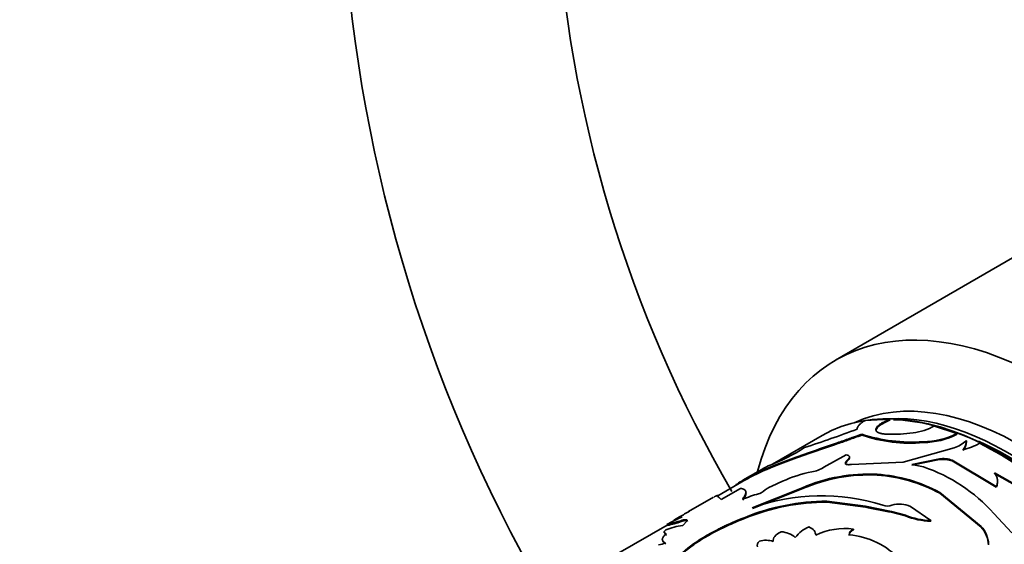
# Model space of a CAD drawing. Units: millimetres. Extents: x 0 to 1481, y 0 to 1611.
# Drawn here: x 186 to 241, y 350 to 380 of the extents above; entities that cross this region are included whole.
import ezdxf
from ezdxf import colors
from ezdxf.entities.mleader import LeaderData, LeaderLine
from ezdxf.math import Vec2, Vec3

# ---------------------------------------------------------------- set-up
doc = ezdxf.new("R2010")
doc.units = ezdxf.units.MM
doc.layers.add('DV7_Défaut', color=7, linetype='Continuous')
doc.layers.add('Défaut', color=7, linetype='Continuous')

# ---------------------------------------------------------------- blocks, each defined once
blk = doc.blocks.new('_DOT')
at = {"color": 0}
blk.add_line((0, 0), (-1, 0), dxfattribs=at)
at = {"color": 0, "const_width": 0.333}
blk.add_lwpolyline([(-0.1665, 0, 1), (0.1665, 0, 1)], format="xyb", close=True, dxfattribs=at)
blk = doc.blocks.new('SE6')
at = {"layer": 'DV7_Défaut', "color": 7, "linetype": 'Continuous', "lineweight": 35}
for p, q in [((259.147, 376.718), (231.57, 360.797)), ((234.63, 357.483), (233.214, 357.405)), ((234.645, 357.437), (234.63, 357.483)), ((233.853, 356.885), (233.838, 356.931)), ((238.396, 356.674), (237.133, 357.092)), ((238.402, 356.63), (238.396, 356.674)), ((230.812, 356.557), (228.014, 354.941)), ((233.053, 356.585), (233.037, 356.631)), ((236.504, 356.164), (236.497, 356.209)), ((238.926, 356.227), (238.922, 356.27)), ((238.235, 355.873), (235.378, 355.067)), ((232.167, 355.469), (230.909, 354.774)), ((232.262, 355.154), (232.25, 355.2)), ((235.378, 355.067), (232.458, 354.931)), ((235.852, 354.936), (237.408, 355.243)), ((235.857, 354.893), (237.412, 355.2)), ((237.412, 355.2), (237.408, 355.243)), ((238.127, 355.127), (238.125, 355.169)), ((238.125, 355.169), (240.609, 353.686)), ((238.127, 355.127), (240.605, 353.648)), ((227.217, 354.539), (226.359, 354.044)), ((232.136, 354.952), (232.124, 354.998)), ((236.506, 354.794), (235.852, 354.936)), ((240.502, 354.458), (242.755, 353.18)), ((226.519, 354.078), (224.948, 353.171)), ((228.582, 353.983), (227.979, 353.709)), ((233.912, 354.331), (233.906, 354.375)), ((240.5, 354.419), (242.748, 353.144)), ((226.221, 353.577), (225.138, 352.952)), ((229.707, 353.618), (226.876, 352.496)), ((229.719, 353.573), (226.889, 352.451)), ((229.719, 353.573), (229.707, 353.618)), ((237.427, 353.31), (237.428, 353.35)), ((239.757, 351.449), (237.428, 353.35)), ((240.605, 353.648), (240.609, 353.686)), ((224.706, 353.089), (223.301, 352.278)), ((224.978, 353.101), (224.955, 353.146)), ((225.138, 352.952), (224.955, 353.146)), ((225.038, 353.037), (224.978, 353.101)), ((231.091, 352.818), (231.084, 352.862)), ((233.247, 352.58), (231.084, 352.862)), ((233.25, 352.537), (231.091, 352.818)), ((239.75, 351.413), (237.427, 353.31)), ((223.312, 352.259), (223.359, 352.301)), ((234.721, 352.281), (233.247, 352.58)), ((233.25, 352.537), (233.407, 352.498)), ((234.545, 352.268), (233.407, 352.498)), ((234.722, 352.24), (234.545, 352.268)), ((235.495, 352.034), (234.715, 352.241)), ((235.496, 352.075), (234.723, 352.28)), ((235.78, 352.559), (236.93, 351.777)), ((222.799, 351.988), (222.502, 351.817)), ((222.886, 351.723), (222.865, 351.768)), ((223.22, 351.767), (222.965, 351.489)), ((223.24, 351.722), (223.22, 351.767)), ((226.493, 351.911), (226.48, 351.957)), ((235.495, 352.034), (235.496, 352.075)), ((236.927, 351.738), (236.93, 351.777)), ((241.48, 351.084), (240.463, 352.176)), ((222.093, 351.523), (219.315, 349.919)), ((222.104, 351.502), (222.08, 351.546)), ((232.574, 351.257), (232.573, 351.299)), ((239.75, 351.413), (239.757, 351.449))]:
    blk.add_line(p, q, dxfattribs=at)
at = {"layer": 'DV7_Défaut', "color": 7, "linetype": 'Continuous', "lineweight": 18}
for p, q in [((233.25, 352.537), (233.247, 352.58)), ((234.722, 352.24), (234.721, 352.281)), ((221.996, 350.935), (221.977, 350.98)), ((222.004, 351.025), (221.985, 351.07))]:
    blk.add_line(p, q, dxfattribs=at)
at = {"layer": 'DV7_Défaut', "color": 7, "linetype": 'Continuous', "lineweight": 35}
for centre, radius, start, end in [((289.079, 390.334), 85.326, 182.70819, 209.90325), ((289.273, 390.439), 73.541, 183.22449, 210.22488), ((211.49, 413.123), 60.104, 287.76394, 290.74192), ((234.689, 365.627), 9.002, 268.8179, 277.9076), ((235.499, 360.169), 3.484, 277.0667, 297.9856), ((236.499, 360.307), 4.098, 269.9662, 297.5693), ((235.855, 365.335), 9.148, 252.0598, 274.0231), ((235.746, 364.31), 8.181, 250.7785, 275.3189), ((236.489, 360.323), 4.158, 270.2092, 297.384), ((237.79, 357.438), 1.627, 285.887, 314.113), ((238.231, 356.237), 0.692, 316.6012, 2.6954), ((237.948, 359.202), 3.529, 282.8699, 299.0859), ((238.231, 356.197), 0.696, 316.6522, 2.4218), ((229.995, 336.961), 21.459, 48.2012, 63.2214), ((224.232, 364.451), 10.232, 290.4268, 303.157), ((237.629, 353.87), 1.39, 69.1285, 99.1719), ((237.633, 353.828), 1.39, 69.1843, 99.1847), ((204.588, 395.484), 46.783, 298.888, 299.7531), ((231.68, 347.222), 7.436, 101.2004, 114.6174), ((229.938, 356.301), 1.809, 279.4568, 302.4334), ((233.589, 346.083), 9.186, 41.5552, 71.486), ((233.404, 345.131), 9.258, 86.8941, 113.5389), ((233.456, 344.873), 9.469, 87.2396, 113.2519), ((233.379, 346), 8.392, 61.1557, 86.4023), ((233.335, 345.783), 8.567, 61.4666, 86.1324), ((239.974, 353.954), 0.702, 334.109, 355.9801), ((227.105, 353.891), 0.625, 281.99, 309.4), ((228.579, 352.23), 1.597, 112.0931, 132.4245), ((229.068, 346.407), 7.113, 104.9348, 112.6596), ((231.105, 340.599), 12.263, 90.0994, 112.1567), ((231.175, 340.279), 12.54, 90.3854, 111.9276), ((230.773, 341.408), 11.753, 72.8977, 109.3635), ((234.749, 331.185), 23.992, 118.3421, 119.8731), ((234.496, 353.372), 0.778, 249.9558, 288.3366), ((235.172, 351.357), 1.348, 63.174, 108.6579), ((228.411, 340.242), 12.956, 114.9617, 119.2521), ((221.08, 356.623), 5.222, 281.3013, 290.2345), ((223.785, 349.22), 2.893, 106.9182, 116.9652), ((237.057, 355.978), 4.241, 248.3914, 268.2432), ((237.079, 356.1), 4.326, 248.5298, 268.0268), ((223.265, 348.288), 3.216, 95.3536, 112.7521), ((228.386, 349.697), 1.457, 51.0499, 85.0748), ((230.757, 349.718), 1.831, 111.8944, 142.5962), ((232.089, 347.534), 3.795, 82.6698, 115.544), ((238.566, 350.335), 1.601, 2.6072, 42.2958), ((238.567, 350.366), 1.609, 2.7304, 42.3106), ((227.645, 349.389), 1.281, 70.8886, 106.2503), ((231.906, 346.46), 4.541, 43.3815, 84.6163), ((221.25, 352.589), 2.208, 279.5635, 290.0786)]:
    blk.add_arc(centre, radius, start, end, dxfattribs=at)
for centre, major_axis, start_param, end_param in [((243.57, 340.012), (12, -20.785), 2.356194, 3.665611), ((240.812, 339.236), (-10, 17.321), 3.141593, 6.283185), ((241.944, 339.89), (9.875, -17.104), 0.053926, 3.087666), ((241.237, 339.481), (9.875, -17.104), 0.278601, 2.853142), ((240.883, 339.277), (9.95, -17.234), 0.231069, 2.801558), ((241.237, 339.481), (-9.75, 16.887), 3.754262, 5.616592)]:
    blk.add_ellipse(centre, major_axis=major_axis, ratio=0.57735, start_param=start_param, end_param=end_param, dxfattribs=at)
for points, knots in [([(233.214, 357.405), (233.184, 357.384), (233.125, 357.342), (233.047, 357.283), (232.979, 357.227), (232.921, 357.175), (232.863, 357.116), (232.813, 357.05), (232.779, 356.979), (232.777, 356.936), (232.777, 356.915)], [0, 0, 0, 0, 0.10585, 0.208386, 0.307969, 0.404995, 0.499891, 0.659158, 0.825252, 1, 1, 1, 1]), ([(233.838, 356.931), (233.843, 356.945), (233.853, 356.972), (233.879, 357.015), (233.914, 357.058), (233.959, 357.103), (234.014, 357.149), (234.098, 357.211), (234.227, 357.292), (234.414, 357.389), (234.557, 357.451), (234.63, 357.483)], [0, 0, 0, 0, 0.08821, 0.173551, 0.256696, 0.338369, 0.419337, 0.500385, 0.662124, 0.826675, 1, 1, 1, 1]), ([(234.503, 356.627), (234.465, 356.629), (234.391, 356.633), (234.289, 356.643), (234.197, 356.656), (234.116, 356.673), (234.045, 356.692), (233.984, 356.716), (233.934, 356.742), (233.894, 356.773), (233.864, 356.807), (233.845, 356.844), (233.835, 356.886), (233.837, 356.916), (233.838, 356.931)], [0, 0, 0, 0, 0.088312, 0.173988, 0.257495, 0.339334, 0.420039, 0.500166, 0.580284, 0.66096, 0.742751, 0.826192, 0.911786, 1, 1, 1, 1]), ([(225.94, 353.771), (225.995, 353.81), (226.264, 353.996), (226.86, 354.334), (227.86, 354.785), (229.025, 355.233), (230.314, 355.684), (231.445, 356.068), (232.224, 356.338), (232.678, 356.502), (232.905, 356.583), (233.037, 356.631)], [0, 0, 0, 0, 0.0431801, 0.2027238, 0.3622525, 0.5217161, 0.68118, 0.8405569, 0.9202708, 0.9534698, 1, 1, 1, 1]), ([(226.458, 354.043), (226.857, 354.273), (227.343, 354.505), (228.273, 354.891), (228.66, 355.04), (229.472, 355.337), (229.908, 355.49), (230.779, 355.79), (231.221, 355.94), (231.808, 356.142), (231.923, 356.182), (232.094, 356.242), (232.15, 356.262), (232.234, 356.291), (232.262, 356.301), (232.317, 356.321), (232.354, 356.334), (232.524, 356.395), (232.75, 356.477), (233.053, 356.585)], [0, 0, 0, 0, 0.280226, 0.280226, 0.46017, 0.46017, 0.640113, 0.640113, 0.820057, 0.820057, 0.865042, 0.865042, 0.887535, 0.887535, 0.898782, 0.898782, 0.910028, 0.910028, 1, 1, 1, 1]), ([(232.124, 354.998), (232.125, 355.01), (232.127, 355.035), (232.143, 355.075), (232.168, 355.115), (232.203, 355.157), (232.234, 355.185), (232.25, 355.2)], [0, 0, 0, 0, 0.202272, 0.401221, 0.599022, 0.797889, 1, 1, 1, 1]), ([(232.25, 355.2), (232.264, 355.213), (232.292, 355.239), (232.321, 355.276), (232.34, 355.312), (232.348, 355.344), (232.343, 355.389), (232.299, 355.44), (232.211, 355.459), (232.167, 355.469)], [0, 0, 0, 0, 0.105737, 0.207126, 0.305638, 0.402875, 0.500501, 0.743582, 1, 1, 1, 1]), ([(227.189, 354.522), (227.197, 354.527), (227.213, 354.536), (227.222, 354.542), (227.225, 354.543)], [0, 0, 0, 0, 0.551648, 1, 1, 1, 1]), ([(232.458, 354.931), (232.435, 354.927), (232.39, 354.921), (232.327, 354.917), (232.27, 354.919), (232.205, 354.927), (232.142, 354.95), (232.13, 354.982), (232.124, 354.998)], [0, 0, 0, 0, 0.13173, 0.25645, 0.378119, 0.500994, 0.744421, 1, 1, 1, 1]), ([(240.609, 353.686), (240.62, 353.713), (240.642, 353.766), (240.665, 353.846), (240.678, 353.924), (240.682, 354.001), (240.674, 354.116), (240.628, 354.273), (240.545, 354.395), (240.502, 354.458)], [0, 0, 0, 0, 0.106004, 0.208514, 0.308006, 0.405, 0.500057, 0.741268, 1, 1, 1, 1]), ([(226.328, 352.971), (226.351, 353.003), (226.396, 353.063), (226.447, 353.144), (226.491, 353.231), (226.517, 353.319), (226.517, 353.407), (226.487, 353.478), (226.43, 353.531), (226.341, 353.565), (226.263, 353.573), (226.221, 353.577)], [0, 0, 0, 0, 0.091542, 0.174755, 0.249844, 0.375006, 0.499814, 0.624584, 0.749888, 0.865623, 1, 1, 1, 1]), ([(226.344, 352.926), (226.42, 353.026), (226.472, 353.107), (226.505, 353.184), (226.512, 353.205), (226.523, 353.239), (226.527, 353.256), (226.535, 353.303), (226.535, 353.332), (226.53, 353.359)], [0, 0, 0, 0, 0.5, 0.5, 0.625, 0.625, 0.75, 0.75, 1, 1, 1, 1]), ([(224.955, 353.146), (224.954, 353.156), (224.953, 353.174), (224.933, 353.186), (224.893, 353.18), (224.836, 353.16), (224.781, 353.132), (224.746, 353.112), (224.74, 353.109)], [0, 0, 0, 0, 0.212212, 0.382738, 0.575387, 0.765662, 0.955863, 1, 1, 1, 1]), ([(222.08, 351.546), (222.085, 351.546), (222.095, 351.546), (222.122, 351.55), (222.155, 351.556), (222.198, 351.566), (222.248, 351.58), (222.327, 351.602), (222.451, 351.639), (222.637, 351.697), (222.788, 351.744), (222.865, 351.768)], [0, 0, 0, 0, 0.088522, 0.17464, 0.258588, 0.340616, 0.420994, 0.500006, 0.65931, 0.825282, 1, 1, 1, 1]), ([(226.493, 351.911), (226.297, 351.833), (225.952, 351.695), (225.452, 351.477), (225.003, 351.258), (224.41, 350.945), (223.744, 350.541), (223.093, 350.051), (222.603, 349.56), (222.366, 349.181), (222.266, 348.912), (222.228, 348.75), (222.212, 348.61), (222.215, 348.487), (222.226, 348.406), (222.235, 348.358), (222.237, 348.347)], [0, 0, 0, 0, 0.075364, 0.133326, 0.19981, 0.266642, 0.399699, 0.533041, 0.666343, 0.799439, 0.844033, 0.888434, 0.932775, 0.959611, 0.990758, 1, 1, 1, 1]), ([(226.48, 351.957), (226.043, 351.784), (225.705, 351.641), (225.45, 351.523), (225.425, 351.512), (225.385, 351.493), (225.365, 351.484), (225.306, 351.455), (225.266, 351.437), (225.149, 351.38), (225.071, 351.341), (224.843, 351.226), (224.694, 351.147), (223.972, 350.749), (223.492, 350.427), (222.724, 349.765), (222.46, 349.445), (222.269, 349.002), (222.235, 348.887), (222.217, 348.772)], [0, 0, 0, 0, 0.148967, 0.148967, 0.158277, 0.158277, 0.167588, 0.167588, 0.186208, 0.186208, 0.22345, 0.22345, 0.297934, 0.297934, 0.595867, 0.595867, 0.893801, 0.893801, 1, 1, 1, 1]), ([(222.865, 351.768), (222.892, 351.776), (222.946, 351.792), (223.016, 351.81), (223.076, 351.821), (223.126, 351.827), (223.165, 351.826), (223.195, 351.82), (223.214, 351.808), (223.224, 351.791), (223.221, 351.775), (223.22, 351.767)], [0, 0, 0, 0, 0.116074, 0.22851, 0.338267, 0.44638, 0.553928, 0.662009, 0.771703, 0.884046, 1, 1, 1, 1]), ([(222.022, 351.253), (222.008, 351.241), (221.981, 351.216), (221.951, 351.183), (221.932, 351.155), (221.919, 351.123), (221.928, 351.091), (221.965, 351.077), (221.985, 351.07)], [0, 0, 0, 0, 0.132678, 0.259827, 0.382091, 0.500191, 0.740219, 1, 1, 1, 1]), ([(232.574, 351.257), (232.552, 351.245), (232.509, 351.22), (232.455, 351.178), (232.411, 351.135), (232.376, 351.09), (232.351, 351.042), (232.336, 350.991), (232.334, 350.957), (232.333, 350.94)], [0, 0, 0, 0, 0.147985, 0.291004, 0.430934, 0.569777, 0.709584, 0.852363, 1, 1, 1, 1]), ([(221.977, 350.98), (221.96, 350.962), (221.926, 350.925), (221.887, 350.873), (221.856, 350.825), (221.835, 350.78), (221.823, 350.739), (221.819, 350.688), (221.84, 350.63), (221.901, 350.568), (221.971, 350.533), (222.007, 350.515)], [0, 0, 0, 0, 0.088415, 0.17452, 0.258505, 0.340579, 0.420961, 0.499888, 0.659148, 0.825282, 1, 1, 1, 1]), ([(221.985, 351.07), (221.992, 351.067), (222.005, 351.062), (222.014, 351.048), (222.012, 351.03), (222.001, 351.008), (221.985, 350.989), (221.977, 350.98)], [0, 0, 0, 0, 0.202779, 0.401507, 0.598829, 0.797444, 1, 1, 1, 1])]:
    blk.add_open_spline(points, degree=3, knots=knots, dxfattribs=at)
for points in [[(233.853, 356.885), (233.901, 357.051), (234.185, 357.245), (234.645, 357.437)], [(233.858, 356.809), (233.851, 356.832), (233.85, 356.858), (233.853, 356.885)], [(232.136, 354.952), (232.137, 355.015), (232.179, 355.082), (232.262, 355.154)], [(232.262, 355.154), (232.338, 355.222), (232.369, 355.282), (232.354, 355.328)], [(224.978, 353.101), (224.978, 353.112), (224.976, 353.121), (224.973, 353.127)], [(222.886, 351.723), (223.14, 351.802), (223.259, 351.799), (223.24, 351.722)], [(228.065, 350.599), (228.03, 350.804), (228.179, 350.984), (228.511, 351.149)], [(230.074, 351.417), (230.324, 351.306), (230.451, 351.151), (230.452, 350.959)], [(232.573, 351.299), (232.413, 351.211), (232.333, 351.106), (232.332, 350.981)], [(221.847, 350.615), (221.868, 350.56), (221.926, 350.513), (222.024, 350.469)], [(221.945, 351.062), (221.952, 351.046), (221.972, 351.034), (222.004, 351.025)], [(222.004, 351.025), (222.044, 351.014), (222.041, 350.983), (221.996, 350.935)], [(227.186, 350.306), (227.132, 350.409), (227.166, 350.512), (227.287, 350.619)]]:
    blk.add_open_spline(points, degree=3, dxfattribs=at)

msp = doc.modelspace()

# ---------------------------------------------------------------- block references
at = {"layer": 'Défaut'}
msp.add_blockref('SE6', (0, 0), dxfattribs=at)

# ---------------------------------------------------------------- leaders
at = {"layer": 'Défaut', "color": 7, "linetype": 'Continuous', "lineweight": 18}
ml = msp.add_multileader_mtext('Standard', dxfattribs=at)
ml.set_content('{\\pxsm0.9;\\fSolid Edge ISO|b1||i0||c0|p34;\\W1.;25/01/2013\\P}', color=256)
ml.set_leader_properties()
ml.set_arrow_properties(name='DOT')
ml.build(insert=Vec2(0, 0))
ml.multileader.update_dxf_attribs({"leader_type": 0, "dogleg_length": 0, "arrow_head_size": 12})
ctx = ml.context
ctx.base_point, ctx.char_height, ctx.arrow_head_size, ctx.landing_gap_size = Vec3(1100.486, 1603.438), 12, 12, 4.2
notes = []
notes.append((ctx, [(0, (0, 0, 0), (0, 0), (1, 0), 1, [])]))
ctx.mtext.insert = Vec3(1102.486, 1609.558)
ml = msp.add_multileader_mtext('Standard', dxfattribs=at)
ml.set_content('{\\pxsm0.9;\\fArial|b1||i0||c0|p34;\\W1.;13G/US\\P}', color=256)
ml.set_leader_properties()
ml.set_arrow_properties(name='DOT')
ml.build(insert=Vec2(0, 0))
ml.multileader.update_dxf_attribs({"leader_type": 0, "dogleg_length": 0, "arrow_head_size": 12})
ctx = ml.context
ctx.base_point, ctx.char_height, ctx.arrow_head_size, ctx.landing_gap_size = Vec3(381.359, 1603.259), 12, 12, 4.2
notes.append((ctx, [(0, (0, 0, 0), (0, 0), (1, 0), 1, [])]))
ctx.mtext.insert = Vec3(383.359, 1609.373)
for ctx, leaders in notes:
    for number, flags, end, landing, length, lines in leaders:
        leader = LeaderData()
        leader.index, (leader.has_last_leader_line, leader.has_dogleg_vector, leader.attachment_direction) = number, flags
        leader.last_leader_point, leader.dogleg_vector, leader.dogleg_length = Vec3(end), Vec3(landing), length
        for number, points, colour, breaks in lines:
            line = LeaderLine()
            line.index, line.vertices, line.color, line.breaks = number, Vec3.list(points), colors.encode_raw_color(colour), breaks
            leader.lines.append(line)
        ctx.leaders.append(leader)

doc.saveas('drawing.dxf')
